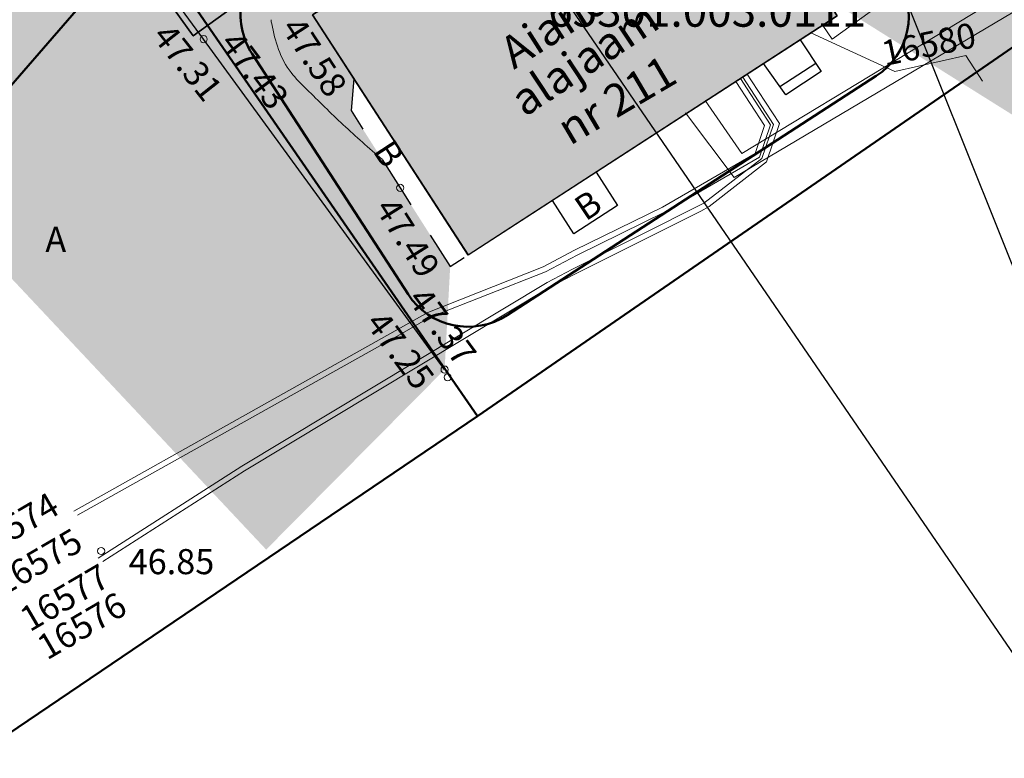
# Model space of a CAD drawing. Units: millimetres. Extents: x 550562660 to 550997042, y 6579705430 to 6579957957.
# Drawn here: x 550754439 to 550781872, y 6579820844 to 6579841435 of the extents above; entities that cross this region are included whole.
import ezdxf

# ---------------------------------------------------------------- set-up
doc = ezdxf.new("R2010")
doc.units = ezdxf.units.MM
doc.header["$MEASUREMENT"] = 0
doc.linetypes.add('ASFBET', pattern=[2500, 1500, -1000])
for name, color, linetype, lineweight in [('0_Pen_No__1', 7, 'Continuous', 0), ('0_Pen_No__7', 7, 'Continuous', 25), ('Ehitusjoon_Pen_No__1', 7, 'Continuous', 0), ('HALJASTUS_Pen_No__30', 2, 'Continuous', 100), ('HOONE_Pen_No__1', 7, 'Continuous', 0), ('HOONE_Pen_No__7', 7, 'Continuous', 25), ('HOONEDET_Pen_No__7', 7, 'Continuous', 25), ('HORISONTAAL_Pen_No__74', 32, 'Continuous', 20), ('korgus_Pen_No__5', 7, 'Continuous', 18), ('MPKAABEL_Pen_No__1', 7, 'Continuous', 0), ('Piir planeeringu ala_Pen_No__86', 20, 'Continuous', 35), ('PIIR_Pen_No__84', 12, 'Continuous', 50), ('Situatsiooniskeem_Pen_No__84', 12, 'Continuous', 50), ('TEE_Pen_No__1', 7, 'Continuous', 0), ('TEE_Pen_No__21', 9, 'Continuous', 0), ('TEE_Pen_No__35', 5, 'Continuous', 50), ('TEE_Pen_No__7', 7, 'Continuous', 25)]:
    doc.layers.add(name, color=color, linetype=linetype, lineweight=lineweight)
doc.linetypes.add('Kaitsevöönd', pattern='A,0,[2,DP04 P›hijoonis1.Shx,S=23.809524,R=0,X=0,Y=0],-3500,0', length=3500)
doc.linetypes.add('Madalpingekaabel', pattern='A,0,[11,DP04 P›hijoonis1.Shx,S=51.587302,R=0,X=0,Y=0],-7000,0', length=7000)
doc.linetypes.add('Piir_Planeeringu ala', pattern='A,0,[13,DP04 P›hijoonis1.Shx,S=27.777778,R=0,X=0,Y=0],-4100,0', length=4100)
doc.dimstyles.new('GENERATED_STYLE__3', dxfattribs={"dimtxt": 0.18, "dimasz": 912, "dimexe": 0.18, "dimexo": 0.0625, "dimgap": 0.09, "dimtad": 0, "dimtih": 1, "dimtoh": 1, "dimdec": 4, "dimzin": 0, "dimdsep": 46, "dimcen": 0.09, "dimadec": 0, "dimazin": 0, "dimtfac": 1, "dimtdec": 4, "dimtmove": 0, "dimatfit": 3, "dimldrblk": 'ARROWHEAD_5', "dimfxl": 0, "dimtolj": 1, "dimtzin": 0, "dimarcsym": 0})

# ---------------------------------------------------------------- blocks, each defined once
blk = doc.blocks.new('Slab_3_1', base_point=(550762594, 6579841567))
at = {"layer": '0_Pen_No__7', "linetype": 'Continuous', "flags": 128}
blk.add_lwpolyline([(550762594, 6579841567), (550766936, 6579834875), (550777213, 6579841543), (550772941, 6579848127)], close=True, dxfattribs=at)
blk = doc.blocks.new('ARROWHEAD_5')
at = {"color": 0, "linetype": 'Continuous', "lineweight": 0}
blk.add_line((0, 0), (-1, 0), dxfattribs=at)
blk.add_solid([(-1, 0.2679), (0, 0), (-1, -0.2679), (-1, 0.2679)], dxfattribs=at)

msp = doc.modelspace()

# ---------------------------------------------------------------- hatches: boundary and pattern name
at = {"layer": 'HALJASTUS_Pen_No__30', "linetype": 'Continuous', "lineweight": 0}
for points in [[(550737334.46, 6579872342.17), (550733200, 6579878090), (550728820, 6579878600), (550724600, 6579870590), (550718860.75, 6579862191.1), (550722128.4, 6579859326.11), (550722617.18, 6579858903.32), (550723358.02, 6579859766.65), (550722642, 6579860386), (550724086, 6579862054), (550724794.74, 6579861440.94), (550725842.53, 6579862606.18), (550730159, 6579867638), (550730307, 6579867614), (550730445, 6579867699), (550742961, 6579856820), (550743078, 6579856476), (550738076.27, 6579850723.58), (550743475, 6579845274), (550750544, 6579853373), (550751371.13, 6579852139.54), (550751340, 6579852104), (550759565, 6579840891), (550766278, 6579831680), (550766279.07, 6579831699.69), (550759400.47, 6579841664.83), (550759380, 6579841650)], [(550777470, 6579841688), (550782247.8, 6579838688.45), (550786617, 6579834372), (550787718.07, 6579834293.85), (550783070, 6579841330), (550774790, 6579852790), (550790230, 6579863990), (550774750, 6579852790), (550759400.47, 6579841664.83), (550766279.07, 6579831699.69), (550766433.65, 6579834555.52), (550765042, 6579836745), (550763671, 6579838902), (550763750.79, 6579839784.15), (550762594, 6579841567), (550763262.67, 6579841990.93), (550763091, 6579842542), (550764305.71, 6579843346.35), (550763976, 6579843906), (550765787, 6579845057), (550766239.04, 6579844345.76), (550767738.38, 6579845308.7), (550767040, 6579846434), (550769037, 6579847468), (550769602.38, 6579846720.65), (550770625.14, 6579847380.37), (550770520, 6579847563), (550771303, 6579848032), (550771590, 6579847850), (550773275, 6579848729), (550773454, 6579848537)]]:
    msp.add_hatch(color=61, dxfattribs=at).paths.add_polyline_path(points)
at = {"layer": 'HOONE_Pen_No__1', "linetype": 'Continuous', "lineweight": 0}
msp.add_hatch(color=7, dxfattribs=at).paths.add_polyline_path([(550762594, 6579841567), (550766936.14, 6579834874.9), (550777213, 6579841543), (550772941, 6579848127)])
at = {"layer": 'TEE_Pen_No__21', "linetype": 'Continuous', "lineweight": 35}
msp.add_hatch(color=59, dxfattribs=at).paths.add_polyline_path([(550766278, 6579831680), (550751340, 6579852104), (550744624, 6579844437), (550761306.26, 6579826662.28)])

# ---------------------------------------------------------------- linework, layer by layer
at = {"layer": 'HOONE_Pen_No__7', "linetype": 'Continuous', "flags": 128}
msp.add_lwpolyline([(550762594, 6579841567), (550772941, 6579848127), (550777213, 6579841543), (550766936.14, 6579834874.9)], close=True, dxfattribs=at)
for points in [[(550776187.26, 6579840877.45), (550776771, 6579839987), (550775785, 6579839340), (550775159.14, 6579840210.36)], [(550770496.75, 6579837185.19), (550771099, 6579836257), (550769882.62, 6579835467.75), (550769280.36, 6579836395.94)]]:
    msp.add_lwpolyline(points, dxfattribs=at)
at = {"layer": 'HOONEDET_Pen_No__7', "linetype": 'Continuous', "flags": 128}
msp.add_lwpolyline([(550775620.76, 6579839568.4), (550776616.9, 6579840222.06)], dxfattribs=at)
at = {"layer": 'HOONEDET_Pen_No__7', "linetype": 'ASFBET', "flags": 128}
msp.add_lwpolyline([(550763750.79, 6579839784.15), (550763671, 6579838902), (550765042, 6579836745), (550766433.65, 6579834555.52), (550766936.14, 6579834874.9)], dxfattribs=at)
at = {"layer": 'HORISONTAAL_Pen_No__74', "linetype": 'Continuous'}
msp.add_open_spline([(550764537.06, 6579837542.44), (550764165.68, 6579837851.71), (550763809.33, 6579838178.28), (550763453.68, 6579838505.99), (550763103.67, 6579838828.5), (550762769.8, 6579839166.42), (550762430, 6579839500), (550762280.04, 6579839647.21), (550762134.06, 6579839791.27), (550762000, 6579839960), (550761688.46, 6579840352.1), (550761560.79, 6579840839.79), (550761460, 6579841320), (550761452.53, 6579841355.6), (550761445.3, 6579841390.55), (550761442.91, 6579841426.63)], degree=3, knots=[0, 0, 0, 0, 1, 1, 1, 2, 2, 2, 3, 3, 3, 4, 4, 4, 5, 5, 5, 5], dxfattribs=at)
at = {"layer": 'korgus_Pen_No__5', "linetype": 'Continuous'}
for centre in [(550759565, 6579840891), (550765042, 6579836745), (550766278, 6579831680), (550766363, 6579831465), (550756707, 6579826623)]:
    msp.add_circle(centre, 100, dxfattribs=at)
at = {"layer": 'MPKAABEL_Pen_No__1', "linetype": 'Madalpingekaabel', "flags": 128}
for points in [[(550776820.37, 6579841275.38), (550777073.59, 6579840887.39), (550783527.18, 6579845544), (550805844.08, 6579833676.07), (550826481.07, 6579854862.59), (550833625.41, 6579861226.56), (550832741.85, 6579862496.68)], [(550773536.36, 6579839185.24), (550774562.19, 6579837700.3), (550783831.35, 6579843328.01), (550795129.96, 6579829840.54)], [(550772993.28, 6579838839.59), (550774341.49, 6579837038.22), (550783831.35, 6579842665.93), (550790439.26, 6579830744.13)], [(550776484.38, 6579841070.24), (550778820, 6579839990), (550780800, 6579840440), (550781264.68, 6579839720.37)], [(550756759.03, 6579826329.28), (550760703.8, 6579828861.9), (550769208.14, 6579833977.23), (550769910.75, 6579834345.13), (550773413.06, 6579836094.68), (550773645.4, 6579836227.63), (550775246.27, 6579837473.56), (550775608.61, 6579838538.04), (550774833.03, 6579839727.56), (550774707.95, 6579839917.61)], [(550774394.19, 6579839714.02), (550775194.8, 6579838486.1), (550774929.49, 6579837706.66), (550772349.47, 6579836207.4), (550769901.64, 6579835006.81), (550769024.05, 6579834540.93), (550765810.67, 6579833274.46), (550755951.97, 6579827737.03)], [(550774519.39, 6579839795.27), (550774709.79, 6579839504.62), (550775360.33, 6579838506.88), (550775053.4, 6579837605.17), (550772420.38, 6579836075.12), (550769970.03, 6579834873.28), (550769086.23, 6579834404.11), (550765875.29, 6579833138.57), (550765025.62, 6579832648.16), (550756052.68, 6579827621.02)], [(550774582.94, 6579839836.49), (550775443.09, 6579838517.26), (550775118.86, 6579837564.74), (550773504.58, 6579836320.51), (550769842.25, 6579834478.59), (550769134.63, 6579834108.06), (550760624.61, 6579828989.31), (550756628.72, 6579826423.87)]]:
    msp.add_lwpolyline(points, dxfattribs=at)
at = {"layer": 'Piir planeeringu ala_Pen_No__86', "linetype": 'Piir_Planeeringu ala', "flags": 128}
msp.add_lwpolyline([(550732566.3, 6579878114.72), (550759276.47, 6579840981.57), (550775083.06, 6579852384.89), (550794366.03, 6579866372.53), (550828148.74, 6579886580.02, 0.43423101), (550828333.58, 6579887437.14), (550809396.97, 6579914709.63), (550787790.25, 6579919126.42), (550759339.57, 6579909800.98)], format="xyb", close=True, dxfattribs=at)
at = {"layer": 'PIIR_Pen_No__84', "linetype": 'Continuous', "flags": 128}
for points in [[(550743590, 6579814390), (550767190, 6579830380), (550759390, 6579841680), (550733200, 6579878090), (550728820, 6579878600), (550724600, 6579870590), (550715990, 6579857990), (550706090, 6579846690)], [(550783250, 6579756530), (550821820, 6579782700), (550819380, 6579786400), (550793230, 6579825950), (550783070, 6579841330), (550767190, 6579830380), (550743590, 6579814390), (550776450, 6579766410)]]:
    msp.add_lwpolyline(points, close=True, dxfattribs=at)
at = {"layer": 'Situatsiooniskeem_Pen_No__84', "linetype": 'Kaitsevöönd', "flags": 128}
msp.add_lwpolyline([(550760916.23, 6579840478.39), (550765258.37, 6579833786.29, 0.41421356), (550768024.75, 6579833197.13), (550778301.61, 6579839865.23, 0.41421356), (550778890.77, 6579842631.61), (550774618.77, 6579849215.61, 0.41113622), (550771870.09, 6579849816.13), (550761523.09, 6579843256.13, 0.41729762)], format="xyb", close=True, dxfattribs=at)
at = {"layer": 'TEE_Pen_No__35', "linetype": 'Kaitsevöönd', "flags": 128}
msp.add_lwpolyline([(550752110.69, 6579837199.91), (550757538.57, 6579843454.92, 0.41421356), (550755541.08, 6579871668.57), (550743464.08, 6579882148.57, 0.41465958), (550715230.49, 6579880128.07), (550711748.77, 6579876103.42)], format="xyb", dxfattribs=at)
at = {"layer": 'TEE_Pen_No__7', "linetype": 'Continuous', "flags": 128}
msp.add_lwpolyline([(550766278, 6579831680), (550759565, 6579840891), (550751340, 6579852104), (550744624, 6579844437)], dxfattribs=at)

# ---------------------------------------------------------------- block references
at = {"linetype": 'Continuous'}
msp.add_blockref('Slab_3_1', (550762594, 6579841567), dxfattribs=at)

# ---------------------------------------------------------------- texts
at = {"layer": 'HOONE_Pen_No__1', "linetype": 'Continuous', "char_height": 900, "attachment_point": 4}
for s, insert, rotation in [('\\A1;{\\Ftxt.shx;Aiandi}', (550767966.47, 6579840412.7), 32.485705), ('\\A1;{\\Ftxt.shx;alajaam}', (550768259.14, 6579839081.06), 33.46151), ('\\A1;{\\Ftxt.shx;nr 211}', (550769538.97, 6579838299.08), 30.535589)]:
    msp.add_mtext(s, dxfattribs=dict(at, insert=insert, rotation=rotation))
at = {"layer": 'korgus_Pen_No__5', "linetype": 'Continuous', "char_height": 700, "attachment_point": 7}
for s, insert, rotation in [('\\A1;{\\Ftxt.shx;47.58}', (550761701.16, 6579841204.06), 303.347316), ('\\A1;{\\Ftxt.shx;47.31}', (550758108.35, 6579840962.45), 308.327325), ('\\A1;{\\Ftxt.shx;47.43}', (550759990.05, 6579840771.77), 306.781699), ('\\A1;{\\Ftxt.shx;47.49}', (550764317.75, 6579836179.87), 302.322378), ('\\A1;{\\Ftxt.shx;47.37}', (550765227.31, 6579833636.61), 306.480139), ('\\A1;{\\Ftxt.shx;47.25}', (550764050.48, 6579832967.92), 306.693778)]:
    msp.add_mtext(s, dxfattribs=dict(at, insert=insert, rotation=rotation))
at = {"layer": 'korgus_Pen_No__5', "linetype": 'Continuous', "insert": (550757475.37, 6579825977.07), "char_height": 700, "attachment_point": 7}
msp.add_mtext('\\A1;{\\Ftxt.shx;46.85}', dxfattribs=at)
at = {"layer": 'MPKAABEL_Pen_No__1', "linetype": 'Continuous', "char_height": 700, "attachment_point": 4}
for s, insert, rotation in [('\\A1;{\\Ftxt.shx;16580}', (550778468.69, 6579840483.12), 11.797956), ('\\A1;{\\Ftxt.shx;16574}', (550753140.77, 6579826655.23), 30.333974), ('\\A1;{\\Ftxt.shx;16575}', (550753794.68, 6579825650.38), 30.333974), ('\\A1;{\\Ftxt.shx;16577}', (550754543.62, 6579824655.04), 30.333974), ('\\A1;{\\Ftxt.shx;16576}', (550755023.68, 6579823869.07), 30.333974)]:
    msp.add_mtext(s, dxfattribs=dict(at, insert=insert, rotation=rotation))
at = {"layer": 'PIIR_Pen_No__84', "linetype": 'Continuous', "insert": (550769163.81, 6579841238.37), "char_height": 900, "attachment_point": 7}
msp.add_mtext('\\A1;{\\Ftxt.shx;65301:003:0111}', dxfattribs=at)
at = {"layer": 'TEE_Pen_No__1', "linetype": 'Continuous', "char_height": 700, "attachment_point": 4}
for insert, rotation in [((550764553, 6579837965.13), 303.214754), ((550770013.12, 6579836090.17), 33.946934)]:
    msp.add_mtext('\\A1;{\\Ftxt.shx;B}', dxfattribs=dict(at, insert=insert, rotation=rotation))
at = {"layer": 'TEE_Pen_No__1', "linetype": 'Continuous', "insert": (550755154.63, 6579835311.94), "char_height": 700, "attachment_point": 4}
msp.add_mtext('\\A1;{\\Ftxt.shx;A}', dxfattribs=at)

# ---------------------------------------------------------------- leaders
at = {"layer": '0_Pen_No__1', "linetype": 'Continuous', "annotation_type": 0, "has_hookline": 1, "hookline_direction": 0, "text_width": 23476.19}
msp.add_leader([(550763584.82, 6579850829.32), (550787321.91, 6579816150.31), (550788221.82, 6579816150.31)], dimstyle='GENERATED_STYLE__3', dxfattribs=at)
at = {"layer": 'Ehitusjoon_Pen_No__1', "linetype": 'Continuous', "annotation_type": 0, "has_hookline": 1, "hookline_direction": 0, "text_width": 25904.76}
msp.add_leader([(550779191.98, 6579841832.21), (550787321.91, 6579821516.22), (550788221.82, 6579821516.22)], dimstyle='GENERATED_STYLE__3', dxfattribs=at)

doc.saveas('drawing.dxf')
